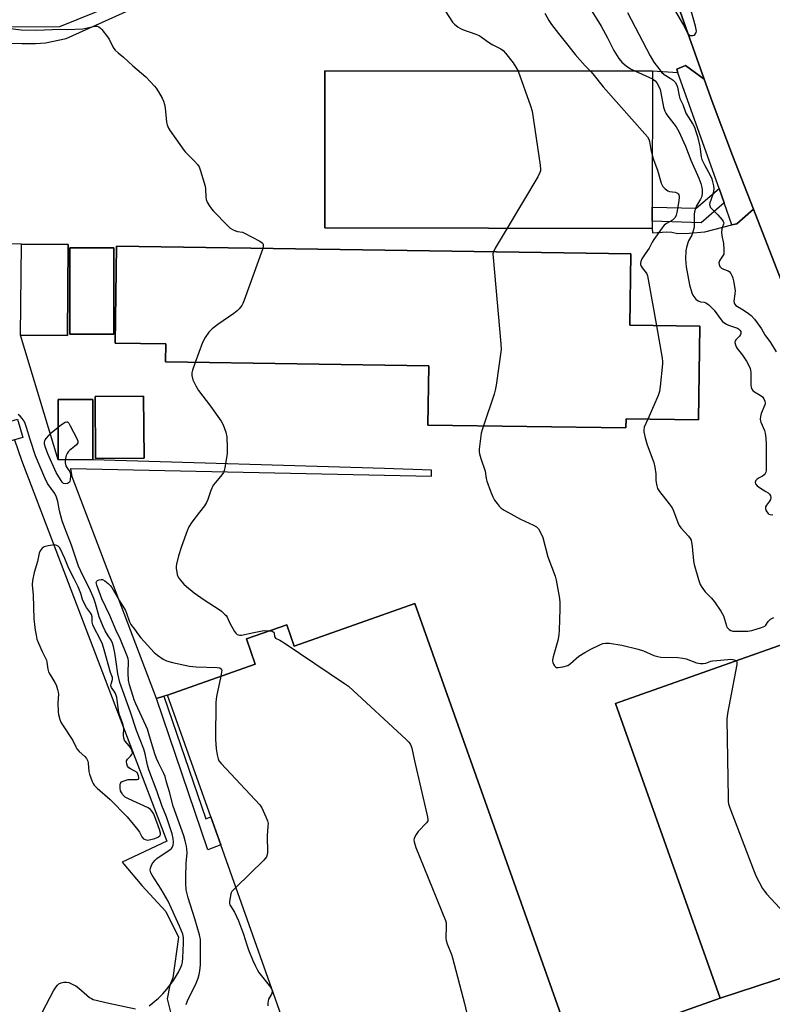
# Model space of a CAD drawing. Units: inches. Extents: x 1279762 to 1285762, y 505452 to 509452.
# Drawn here: x 1280737 to 1281049, y 506171 to 506579 of the extents above; entities that cross this region are included whole.
import ezdxf

# ---------------------------------------------------------------- set-up
doc = ezdxf.new("R2010")
doc.units = ezdxf.units.IN
doc.header["$MEASUREMENT"] = 0
for name, color, linetype in [('BLDG-Footprint', 5, 'Continuous'), ('TRANS-Non Street Sidewalk', 7, 'Continuous'), ('TRANS-Parking Lot', 4, 'Continuous'), ('TRANS-Road', 130, 'Continuous'), ('TRANS-Street Sidewalk', 7, 'Continuous'), ('Undefined', 1, 'Continuous')]:
    doc.layers.add(name, color=color, linetype=linetype)

msp = doc.modelspace()

# ---------------------------------------------------------------- linework, layer by layer
at = {"layer": 'BLDG-Footprint'}
for points, elevation in [([(1280999.28, 506495.59), (1280999.28, 506492.63), (1280863.56, 506492.87), (1280863.67, 506558.02), (1280999.4, 506557.78), (1280999.3, 506501.49)], 380.7), ([(1280757.28, 506485.94), (1280756.94, 506448.24), (1280737.51, 506448.41), (1280737.84, 506486.11)], 383.41), ([(1280776.14, 506448.83), (1280757.9, 506448.81), (1280757.86, 506484.57), (1280776.1, 506484.59)], 383.34), ([(1281019.1, 506452.04), (1281018.54, 506413.25), (1280988.52, 506413.69), (1280988.47, 506409.91), (1280906.32, 506411.1), (1280906.68, 506435.69), (1280797.54, 506437.27), (1280797.65, 506444.79), (1280776.73, 506445.1), (1280777.31, 506485.24), (1280990.53, 506482.16), (1280990.11, 506452.46)], 381.48), ([(1280767.39, 506421.63), (1280767.38, 506396.68), (1280753.04, 506396.69), (1280753.05, 506421.64)], 384.24), ([(1280788.66, 506397.35), (1280768.51, 506397.24), (1280768.37, 506422.91), (1280788.51, 506423.02)], 396.31), ([(1280734.93, 506404.92), (1280719.99, 506400.5), (1280717.71, 506408.02), (1280736.17, 506413.48), (1280738.4, 506405.94)], 381.3), ([(1280966.7, 506151.87), (1280864.3, 506113.38), (1280820.44, 506237.04), (1280816.34, 506248.59), (1280798.42, 506299.11), (1280834.79, 506312.01), (1280831.11, 506322.39), (1280847.81, 506328.31), (1280850.97, 506319.42), (1280900.98, 506337.16)], 383.55), ([(1281133.86, 506208.35), (1281027.47, 506173.43), (1280984.14, 506295.59), (1281089.97, 506333.12), (1281091.58, 506328.58), (1281092.93, 506324.79), (1281100.32, 506327.41), (1281105.93, 506311.6), (1281110.18, 506313.11), (1281113.66, 506314.34), (1281124.16, 506318.07), (1281144.18, 506301.3), (1281152.47, 506277.94), (1281114.01, 506264.3)], 378.93)]:
    msp.add_lwpolyline(points, close=True, dxfattribs=dict(at, elevation=elevation))
at = {"layer": 'BLDG-Footprint', "elevation": 380.39}
msp.add_lwpolyline([(1280966.7, 506151.87), (1281027.47, 506173.43), (1281133.86, 506208.35), (1281239.94, 506245.98), (1281245.43, 506230.51), (1281259.69, 506235.56), (1281262.23, 506228.38), (1281276.17, 506233.32), (1281282.4, 506215.77), (1281331.69, 506076.79)], dxfattribs=at)
at = {"layer": 'TRANS-Non Street Sidewalk'}
for points in [[(1281029.17, 506503.19), (1281019.61, 506495), (1280999.28, 506495.59), (1280999.3, 506501.49), (1281017.5, 506500.96), (1281027.05, 506509.14)], [(1280793.84, 506297.67), (1280796.93, 506298.64), (1280814.31, 506247.86), (1280816.34, 506248.59), (1280820.44, 506237.04), (1280815.17, 506234.92)]]:
    msp.add_lwpolyline(points, close=True, dxfattribs=at)
at = {"layer": 'TRANS-Parking Lot'}
msp.add_lwpolyline([(1280789.61, 506590.87), (1280753.66, 506576.15), (1280730.55, 506576.1), (1280721.64, 506574.1), (1280693.29, 506565.04), (1280679.7, 506594.2)], dxfattribs=at)
for points in [[(1280719.59, 506569.92, 0), (1280737.96, 506569.24, 0), (1280743.73, 506569.29, 0), (1280747.8, 506569.6, 0), (1280756.44, 506571.32, 0), (1280789.3, 506586.15, 0)], [(1281010.25, 506584.55, 0), (1281020.86, 506554.53, 0), (1281013.15, 506560.19, 0), (1281009.5, 506558.63, 0), (1281010.01, 506557.2, 0), (1280999.4, 506557.78, 0), (1280863.67, 506558.02, 0), (1280863.56, 506492.87, 0), (1280999.28, 506492.63, 0), (1280999.39, 506490.79, 0), (1281005.4, 506491.28, 0), (1281007.46, 506491.1, 0), (1281009.78, 506490.58, 0), (1281014.67, 506490.67, 0), (1281021.12, 506491.19, 0), (1281032.39, 506494.06, 0), (1281034.39, 506494.57, 0), (1281041.26, 506500.68, 0), (1281056.46, 506461.43, 0)], [(1281089.97, 506333.12, 0), (1280984.14, 506295.59, 0), (1281027.47, 506173.43, 0), (1280966.7, 506151.87, 0), (1280900.98, 506337.16, 0), (1280850.97, 506319.42, 0), (1280847.81, 506328.31, 0), (1280831.11, 506322.39, 0), (1280834.79, 506312.01, 0), (1280798.42, 506299.11, 0), (1280796.93, 506298.64, 0), (1280793.84, 506297.67, 0), (1280758.85, 506389.59, 0), (1280758.36, 506393.11, 0), (1280907.78, 506389.96, 0), (1280907.77, 506392.4, 0), (1280888.35, 506393.11, 0), (1280767.38, 506396.68, 0), (1280767.39, 506421.63, 0), (1280753.05, 506421.63, 0), (1280753.04, 506396.69, 0), (1280737.51, 506448.41, 0), (1280756.94, 506448.24, 0), (1280757.27, 506485.94, 0), (1280737.84, 506486.11, 0), (1280717.43, 506486.72, 0)], [(1280734.93, 506404.92, 0), (1280737.86, 506396.59, 0), (1280798.18, 506238.55, 0), (1280779.61, 506229.86, 0), (1280787.81, 506220.21, 0), (1280797.7, 506209.36, 0), (1280803.01, 506198.74, 0), (1280800.6, 506181.85, 0), (1280799.4, 506178.84, 0), (1280798.27, 506173.2, 0), (1280800.16, 506165.48, 0)]]:
    msp.add_polyline3d(points, dxfattribs=at)
for points in [[(1280776.15, 506448.83, 0), (1280776.1, 506484.59, 0), (1280757.86, 506484.57, 0), (1280757.9, 506448.81, 0)], [(1280777.31, 506485.24, 0), (1280776.73, 506445.1, 0), (1280797.65, 506444.79, 0), (1280797.54, 506437.26, 0), (1280906.68, 506435.69, 0), (1280906.32, 506411.1, 0), (1280988.47, 506409.91, 0), (1280988.52, 506413.69, 0), (1281018.54, 506413.25, 0), (1281019.1, 506452.04, 0), (1280990.11, 506452.46, 0), (1280990.54, 506482.16, 0)], [(1280788.66, 506397.35, 0), (1280788.51, 506423.02, 0), (1280768.37, 506422.91, 0), (1280768.51, 506397.24, 0)]]:
    msp.add_polyline3d(points, close=True, dxfattribs=at)
at = {"layer": 'TRANS-Road'}
msp.add_lwpolyline([(1281056.46, 506461.43), (1281041.26, 506500.68), (1281032.59, 506522.91), (1281024.15, 506545.23), (1281020.86, 506554.53), (1281010.25, 506584.55)], dxfattribs=at)
at = {"layer": 'TRANS-Street Sidewalk'}
msp.add_lwpolyline([(1281020.86, 506554.53), (1281024.15, 506545.23), (1281032.59, 506522.91), (1281041.26, 506500.68), (1281034.39, 506494.57), (1281032.39, 506494.06), (1281029.17, 506503.19), (1281027.05, 506509.14), (1281010.01, 506557.2), (1281009.5, 506558.63), (1281013.15, 506560.19)], close=True, dxfattribs=at)
at = {"layer": 'Undefined'}
for p, q in [((1280992.35, 506557.79, 376), (1280999.39, 506554.62, 376)), ((1280999.39, 506554.62, 376), (1281000, 506554.3, 376)), ((1280999.34, 506523.07, 378), (1281000, 506520.83, 378)), ((1281000, 506458.48, 378), (1281001.09, 506452.3, 378)), ((1281000, 506419.25, 378), (1280997.48, 506413.56, 378))]:
    msp.add_line(p, q, dxfattribs=at)
for points, elevation in [([(1280913.55, 506582.91), (1280916.55, 506578.2), (1280917.35, 506577.38), (1280918.92, 506576.11), (1280919.88, 506575.49), (1280920.67, 506575.12), (1280926.2, 506573.19), (1280927.55, 506572.64), (1280928.45, 506572.08), (1280930.46, 506570.49), (1280931.82, 506569.56), (1280933.25, 506568.71), (1280936.61, 506567.04), (1280937.55, 506566.37), (1280938.56, 506565.28), (1280941.65, 506561.24), (1280942.81, 506559.5), (1280943.7, 506557.88)], 380), ([(1280972.25, 506586.06), (1280978.13, 506576.43), (1280980.78, 506571.59), (1280983.47, 506566.41), (1280985.55, 506563.02), (1280986.76, 506561.61), (1280988.5, 506560.03), (1280990.4, 506558.75), (1280992.35, 506557.79)], 376), ([(1281008.05, 506584.27), (1281012.28, 506576.86), (1281014.16, 506573.3), (1281014.67, 506572.84), (1281015.13, 506572.68), (1281016.15, 506572.65), (1281016.85, 506572.83), (1281017.21, 506573.13), (1281017.53, 506573.82), (1281017.64, 506574.36), (1281017.62, 506575.16), (1281017.35, 506576.5), (1281015.07, 506584.44)], 372), ([(1280700.76, 506579.63), (1280703.48, 506578.85), (1280708.57, 506577.92), (1280713.16, 506577.3), (1280714.55, 506577.29), (1280716.64, 506577.59), (1280717.75, 506577.66), (1280722.79, 506577.26), (1280729.29, 506576.27), (1280733.26, 506575.52), (1280737.72, 506575.04), (1280744.02, 506574.81), (1280754.09, 506575.2), (1280757.01, 506575.15)], 382), ([(1280954.83, 506581.89), (1280956.46, 506578.79), (1280957.61, 506577.16), (1280960.44, 506573.5), (1280963.86, 506569.33), (1280967.37, 506564.74), (1280971.48, 506560.04), (1280973.69, 506557.83)], 378), ([(1280989.05, 506582.2), (1280998.47, 506564.15), (1281000, 506561.63)], 374), ([(1280757.01, 506575.15), (1280763.29, 506575.44), (1280768.28, 506576.48), (1280769.3, 506576.48), (1280769.99, 506576.24), (1280770.62, 506575.72), (1280771.19, 506575.08), (1280773.56, 506572.12), (1280774.16, 506571.11), (1280775.71, 506567.92), (1280776.18, 506567.2), (1280776.72, 506566.58), (1280777.91, 506565.43), (1280780.15, 506563.62), (1280783.97, 506560.09), (1280789.39, 506555.45), (1280793.02, 506551.66), (1280793.74, 506550.75), (1280794.69, 506549.25), (1280796.18, 506546.68), (1280796.79, 506545.36), (1280797.15, 506543.98), (1280797.41, 506542.57), (1280797.96, 506536.65), (1280798.23, 506535.55), (1280798.76, 506534.26), (1280799.52, 506533.06), (1280801.9, 506529.79), (1280805.12, 506525.13), (1280805.89, 506524.25), (1280809.61, 506520.56), (1280810.88, 506519.07), (1280811.47, 506518.12), (1280812.07, 506516.44), (1280813.95, 506510.13), (1280814.11, 506508.96), (1280814.28, 506505.72), (1280814.47, 506504.56), (1280814.89, 506503.47), (1280815.67, 506502.2), (1280816.68, 506500.72), (1280817.44, 506499.8), (1280823.33, 506493.81), (1280824.43, 506492.8), (1280825.38, 506492.21), (1280826.65, 506491.67), (1280827.44, 506491.42), (1280829.45, 506491.01), (1280830.25, 506490.72), (1280836.72, 506487.36), (1280837.57, 506486.72), (1280837.89, 506486.36), (1280838.07, 506486), (1280838.11, 506485.32), (1280837.87, 506484.37)], 382), ([(1281000, 506561.63), (1281002.44, 506558.33), (1281003.2, 506557.45), (1281004.36, 506556.5), (1281006.8, 506554.94), (1281007.99, 506554.06), (1281008.84, 506553.26), (1281009.43, 506552.33), (1281009.81, 506551.19), (1281010.51, 506547.55), (1281010.82, 506546.46), (1281012, 506544.01), (1281013.31, 506540.44), (1281016.23, 506535.83), (1281016.81, 506534.55), (1281017.41, 506532.87), (1281018.08, 506530.71), (1281019.04, 506526.66), (1281019.25, 506525.5), (1281019.62, 506522.29), (1281019.88, 506521.25), (1281021.09, 506518.65), (1281023.34, 506514.73), (1281024.01, 506513.22), (1281024.36, 506511.96), (1281024.69, 506510.22), (1281024.83, 506509.06), (1281024.81, 506508.1), (1281024.5, 506506.71), (1281023.24, 506503.26), (1281023.13, 506502.54), (1281023.17, 506502.09), (1281023.41, 506501.51), (1281023.89, 506500.86), (1281026.51, 506498.24), (1281028.32, 506496.23), (1281028.79, 506495.54), (1281028.99, 506494.88), (1281028.93, 506494.46), (1281028.47, 506493.25), (1281028.26, 506492.48), (1281028.08, 506490.89), (1281028.23, 506489.75), (1281028.94, 506486.31), (1281029.08, 506483.97), (1281029.06, 506482.54), (1281028.97, 506482), (1281028.77, 506481.49), (1281027.59, 506479.88), (1281027.19, 506479.16), (1281027.01, 506478.39), (1281027.04, 506477.68), (1281027.41, 506476.86), (1281028.1, 506476.14), (1281028.92, 506475.69), (1281030.86, 506475.06), (1281031.3, 506474.75), (1281031.97, 506473.9), (1281032.48, 506472.89), (1281032.75, 506472.07), (1281033.01, 506470.93), (1281033.69, 506466.91), (1281033.64, 506465.51), (1281033.2, 506462.48), (1281033.25, 506461.72), (1281033.43, 506461.3), (1281034.05, 506460.62), (1281037.08, 506458.82), (1281039.22, 506457.36), (1281040.36, 506456.47), (1281041.78, 506454.99), (1281044, 506451.93), (1281044.62, 506450.95), (1281045.98, 506448.44), (1281048.42, 506445.32), (1281050.69, 506441.48)], 374), ([(1280943.7, 506557.88), (1280948.91, 506543.44), (1280949.61, 506541.18), (1280952.9, 506518.81), (1280953.04, 506517.06), (1280952.97, 506516.52), (1280952.74, 506515.78), (1280951.88, 506514.02), (1280939.2, 506492.74)], 380), ([(1280973.69, 506557.83), (1280974.72, 506556.66), (1280979, 506551.39), (1280997.37, 506530.62), (1280997.91, 506529.67), (1280998.24, 506528.69), (1280998.82, 506525.39), (1280999.34, 506523.07)], 378), ([(1281000, 506554.3), (1281000.6, 506553.78), (1281001.24, 506552.94), (1281001.76, 506552.05), (1281002.57, 506550.25), (1281002.94, 506548.83), (1281003.97, 506542.94), (1281004.54, 506541.26), (1281004.95, 506540.47), (1281005.44, 506539.73), (1281009.25, 506534.76), (1281010.36, 506532.88), (1281013.09, 506526.74), (1281015.29, 506520.89), (1281018.65, 506513.49), (1281019.45, 506511.26), (1281019.92, 506509.56), (1281020.06, 506508.44), (1281020.1, 506507.33), (1281019.88, 506505.93), (1281019.38, 506504.7), (1281017.63, 506501.96), (1281017.22, 506500.9), (1281016.85, 506499.53), (1281016.75, 506498.49), (1281016.78, 506493.95), (1281016.69, 506493.08), (1281016.38, 506491.65), (1281015.77, 506489.79), (1281014.41, 506487.43), (1281014.07, 506486.66), (1281013.52, 506484.77), (1281013.3, 506483.39), (1281013.15, 506480.04), (1281013.36, 506476.73), (1281014.82, 506469.28), (1281015.7, 506465.93), (1281016.12, 506465), (1281016.53, 506464.37), (1281017.48, 506463.35), (1281018.34, 506462.66), (1281019.32, 506462.23), (1281020.84, 506462), (1281021.59, 506461.81), (1281022.31, 506461.42), (1281022.99, 506460.85), (1281025.06, 506458.7), (1281027.93, 506454.71), (1281028.52, 506454.08), (1281029.41, 506453.34), (1281030.14, 506452.86), (1281030.92, 506452.52), (1281034.71, 506451.32), (1281035.17, 506451.05), (1281035.7, 506450.49), (1281036.05, 506449.82), (1281036.1, 506449.12), (1281035.93, 506448.67), (1281035.51, 506448.01), (1281034.05, 506446.4), (1281033.77, 506446), (1281033.63, 506445.32), (1281033.85, 506444.32), (1281034.15, 506443.58), (1281034.58, 506442.87), (1281036.8, 506440.03), (1281038.42, 506437.64), (1281039.12, 506436.39), (1281039.89, 506434.61), (1281040.15, 506433.83), (1281040.28, 506433.01), (1281040.28, 506427.58), (1281040.35, 506426.75), (1281040.57, 506426), (1281041.08, 506425.38), (1281041.75, 506424.85), (1281044.15, 506423.45), (1281045, 506422.82), (1281045.36, 506422.44), (1281045.63, 506422), (1281045.99, 506421.01), (1281046.12, 506420.24), (1281046.02, 506419.46), (1281044.52, 506415.88), (1281044.21, 506414.59), (1281044.12, 506413.58), (1281044.17, 506412.85), (1281044.33, 506412.26), (1281045.92, 506408.86), (1281046.19, 506407.72), (1281046.47, 506405.68), (1281046.59, 506403.04), (1281046.62, 506393.97), (1281046.52, 506392.06), (1281046.42, 506391.54), (1281046.21, 506391.05), (1281045.7, 506390.39), (1281045.06, 506389.87), (1281043.39, 506389.03), (1281042.66, 506388.56), (1281042.13, 506387.97), (1281041.99, 506387.32), (1281042.18, 506386.67), (1281042.86, 506385.89), (1281044.18, 506384.87), (1281046.47, 506383.58), (1281047.39, 506382.97), (1281047.95, 506382.4), (1281048.31, 506381.71), (1281048.49, 506380.99), (1281048.34, 506380.25), (1281047.92, 506379.53), (1281046.66, 506377.92), (1281046.32, 506377.22), (1281046.24, 506376.5), (1281046.47, 506375.78), (1281046.85, 506375.08), (1281047.34, 506374.47), (1281047.74, 506374.17), (1281048.2, 506373.99), (1281049.3, 506373.88)], 376), ([(1281000, 506520.83), (1281001.5, 506516.82), (1281003.11, 506511.36), (1281003.71, 506510.04), (1281004.65, 506509.04), (1281005.78, 506508.26), (1281006.54, 506508), (1281008.99, 506507.65), (1281009.84, 506507.27), (1281010.14, 506506.95), (1281010.34, 506506.53), (1281010.51, 506505.81), (1281010.53, 506505.28), (1281010.29, 506503.27), (1281009.51, 506499.27), (1281009.23, 506498.16), (1281008.82, 506497.19), (1281008.33, 506496.55), (1281007.7, 506496), (1281005.25, 506494.64), (1281004.33, 506493.94), (1281003.4, 506492.82), (1281000, 506488.04)], 378), ([(1280939.2, 506492.74), (1280934.26, 506484.49), (1280933.5, 506482.99)], 380), ([(1281000, 506488.04), (1280999.28, 506486.87), (1280998.05, 506484.42), (1280996.41, 506482.16), (1280995.06, 506479.97), (1280994.59, 506478.96), (1280994.46, 506478.16), (1280994.52, 506477.62), (1280994.75, 506477.02), (1280995.22, 506476.3), (1280996.86, 506474.24), (1280997.14, 506473.74), (1280997.43, 506472.92), (1281000, 506458.48)], 378), ([(1280837.87, 506484.37), (1280830.11, 506462.85), (1280829.56, 506461.47), (1280829.15, 506460.69), (1280828.14, 506459.27), (1280827.29, 506458.47), (1280825.86, 506457.41), (1280819.19, 506452.84), (1280816.97, 506450.99), (1280815.54, 506449.59), (1280814.03, 506447.39), (1280812.87, 506445.32), (1280809.91, 506437.09)], 382), ([(1280933.5, 506482.99), (1280933.33, 506482.08), (1280933.38, 506480.6), (1280936.63, 506444.83), (1280936.73, 506442.45), (1280934.65, 506427.66), (1280934.29, 506425.6), (1280933.78, 506423.89), (1280929.37, 506410.76)], 380), ([(1281001.09, 506452.3), (1281003.46, 506438.89), (1281003.66, 506437.43), (1281003.67, 506436.54), (1281002.68, 506427.07), (1281002.39, 506425.02), (1281001.82, 506423.34), (1281000, 506419.25)], 378), ([(1280809.91, 506437.09), (1280808.75, 506433.84), (1280808.46, 506432.71), (1280808.47, 506431.58), (1280808.86, 506429.91), (1280810.09, 506427.35), (1280811.22, 506425.38), (1280816.26, 506418.88), (1280820.64, 506412.66), (1280821.52, 506411.16), (1280822.55, 506408.17), (1280823.02, 506406.23), (1280823.18, 506401.63), (1280823.16, 506399.33), (1280822.11, 506393.34), (1280821.85, 506392.23), (1280821.54, 506391.46), (1280820.89, 506390.5), (1280818.23, 506387.31), (1280817.36, 506386.12), (1280816.4, 506384.01), (1280815.14, 506380.21), (1280814.57, 506378.98), (1280813.7, 506377.64), (1280811.59, 506374.98), (1280808.5, 506370.83), (1280807.27, 506368.85), (1280806.49, 506367.29), (1280804.17, 506360.7), (1280803, 506356.81), (1280802.12, 506353.45), (1280801.99, 506352.61), (1280802.01, 506351.73), (1280802.42, 506349.11), (1280802.87, 506348.06), (1280803.71, 506346.88), (1280805.19, 506345.08), (1280806.26, 506344.09), (1280809.45, 506341.55), (1280813.56, 506338.62), (1280819.86, 506334.68), (1280820.79, 506333.95), (1280822.09, 506332.74), (1280822.68, 506332.1), (1280823.13, 506331.41), (1280824.3, 506328.91), (1280826.18, 506325.49), (1280826.67, 506324.78), (1280827.28, 506324.26), (1280828.25, 506323.94), (1280829.07, 506323.95), (1280834.17, 506325.13), (1280837.63, 506325.81), (1280838.74, 506325.91), (1280840.75, 506325.81)], 382), ([(1280790.81, 506170.26), (1280794.68, 506173.46), (1280796.47, 506175.27), (1280798.12, 506177.19), (1280800.86, 506180.74), (1280802.93, 506184.29), (1280803.9, 506186.26), (1280804.31, 506187.28), (1280804.59, 506188.39), (1280804.78, 506190.15), (1280804.99, 506196.31), (1280804.97, 506198.56), (1280804.68, 506199.95), (1280803.32, 506203.37), (1280798.63, 506213.7), (1280795.8, 506218.6), (1280791.98, 506224.46), (1280791.51, 506225.49), (1280791.27, 506226.56), (1280791.34, 506227.35), (1280791.8, 506228.64), (1280792.35, 506229.59), (1280793.24, 506230.62), (1280794.03, 506231.37), (1280794.96, 506232.06), (1280799.38, 506234.98), (1280800.02, 506235.53), (1280800.33, 506235.93), (1280800.76, 506236.87), (1280800.93, 506238.03), (1280800.72, 506239.71), (1280800.26, 506241.53), (1280797.93, 506248.71), (1280796.01, 506253.35), (1280794.07, 506259.08), (1280790.71, 506268.14), (1280790.16, 506270.02), (1280789.15, 506274.7), (1280788.58, 506276.71), (1280785.57, 506284.44), (1280783.06, 506292.11), (1280778.67, 506304.38), (1280777.83, 506307.88), (1280777.13, 506312.94), (1280776.49, 506316.67), (1280775.95, 506319.31), (1280775.55, 506320.66), (1280774.98, 506321.87), (1280773.53, 506324.05), (1280772.53, 506325.73), (1280771.67, 506327.53), (1280770.03, 506331.51), (1280768.56, 506337.07), (1280767.85, 506339.12), (1280765.99, 506343.28), (1280764.32, 506346.75), (1280762.4, 506350.45), (1280761.52, 506352.54), (1280758.54, 506361.23), (1280755.67, 506368.69), (1280754.74, 506371.4), (1280753.66, 506375.47), (1280752.94, 506379.44), (1280752.38, 506381.26), (1280751.62, 506382.72), (1280748.67, 506386.92), (1280747.48, 506389.25), (1280743.69, 506398.29), (1280741.43, 506405.17), (1280740, 506410.07), (1280739.41, 506411.72), (1280738.91, 506412.75), (1280738.1, 506413.88), (1280737.37, 506414.72), (1280736.51, 506415.47)], 382), ([(1280753.05, 506410.23), (1280754.4, 506411.28), (1280755.94, 506412.29), (1280756.6, 506412.5), (1280756.98, 506412.38), (1280757.45, 506411.82), (1280758.02, 506410.81), (1280760.81, 506405.48), (1280761.22, 506404.45), (1280761.25, 506403.95), (1280761.2, 506403.73), (1280760.63, 506402.89), (1280759.8, 506402.14), (1280757.73, 506400.59), (1280757.15, 506399.99), (1280756.74, 506399.26), (1280756.42, 506398.46), (1280755.95, 506396.69)], 384), ([(1280997.48, 506413.56), (1280996.07, 506410.24), (1280995.87, 506409.17), (1280995.92, 506408.33), (1280996.43, 506405.78), (1280997.22, 506402.95), (1281000, 506395.62)], 378), ([(1280755.95, 506396.69), (1280755.96, 506395.44), (1280756.25, 506394.13), (1280756.62, 506393.43), (1280757.91, 506391.64), (1280758.14, 506390.87), (1280758.18, 506390.04), (1280758.05, 506388.36), (1280757.92, 506387.86), (1280757.7, 506387.42), (1280757.33, 506387.11), (1280756.88, 506386.88), (1280755.9, 506386.67), (1280755.27, 506386.85), (1280754.79, 506387.35), (1280752.19, 506391.42), (1280748.82, 506399.12), (1280747.78, 506401.83), (1280747.42, 506403.2), (1280747.42, 506404.01), (1280747.52, 506404.54), (1280747.72, 506405.03), (1280748.19, 506405.72), (1280750.16, 506407.84), (1280753.05, 506410.23)], 384), ([(1280929.37, 506410.76), (1280928.84, 506409.14), (1280928.48, 506407.75), (1280927.6, 506401.11), (1280927.59, 506400.02), (1280927.74, 506399.2), (1280928.28, 506397.29), (1280930.03, 506391.97), (1280930.5, 506388.92), (1280930.76, 506387.82), (1280932.27, 506383.74), (1280933.25, 506381.4), (1280934.02, 506379.97), (1280935, 506378.54), (1280935.89, 506377.4), (1280936.75, 506376.64), (1280938.01, 506375.85), (1280944.79, 506372.03), (1280950.11, 506369.65), (1280951.33, 506368.89), (1280952.16, 506368.12), (1280952.93, 506366.86), (1280954.04, 506364.41), (1280956.08, 506356.45), (1280959.08, 506348.42), (1280959.49, 506346.71), (1280960.92, 506339.2), (1280961.04, 506337.42), (1280961.06, 506334.75), (1280960.81, 506326.09), (1280960.67, 506324.07), (1280960.17, 506321.8), (1280958.21, 506314.93), (1280957.98, 506313.79), (1280957.97, 506313.22), (1280958.1, 506312.7), (1280958.44, 506311.95), (1280958.88, 506311.26), (1280959.21, 506310.86), (1280959.6, 506310.59), (1280960.35, 506310.5), (1280962.35, 506310.86), (1280964.33, 506311.45), (1280965.44, 506312.17), (1280968.98, 506315.23), (1280971.39, 506316.74), (1280973.86, 506318.14), (1280977.57, 506319.92), (1280978.92, 506320.46), (1280979.96, 506320.67), (1280981.6, 506320.63), (1280986.8, 506319.79), (1280993.48, 506318.15), (1280995.76, 506317.47), (1281000, 506315.53)], 380), ([(1281000, 506395.62), (1281000.42, 506393.57), (1281000.81, 506390.83), (1281000.89, 506389.68), (1281000.84, 506388.2), (1281000.93, 506387.32), (1281001.21, 506385.87), (1281001.58, 506384.76), (1281002.37, 506383.54), (1281006.42, 506378.43), (1281007.59, 506376.74), (1281008.2, 506375.46), (1281009.89, 506370.73), (1281010.51, 506369.4), (1281011.22, 506368.47), (1281014.44, 506365.02), (1281015.09, 506364.06), (1281015.46, 506363.3), (1281015.69, 506362.48), (1281015.95, 506360.77), (1281016.48, 506354.73), (1281016.67, 506353.27), (1281018.47, 506347), (1281019.15, 506345.04), (1281019.89, 506343.82), (1281021.33, 506342.01), (1281023.89, 506339.25), (1281025.17, 506337.75), (1281027.82, 506333.89), (1281028.91, 506331.98), (1281029.37, 506330.62), (1281030.07, 506327.86), (1281030.29, 506327.35), (1281030.78, 506326.68), (1281031.21, 506326.33), (1281031.96, 506325.96), (1281032.77, 506325.7), (1281033.63, 506325.58), (1281038.95, 506325.69), (1281040.7, 506325.93), (1281044.69, 506327.17), (1281045.99, 506327.72), (1281046.48, 506328.12), (1281047.47, 506329.6), (1281048.41, 506330.6), (1281049.71, 506331.28)], 378), ([(1280806.08, 506170.86), (1280806.63, 506172.41), (1280810.23, 506179.61), (1280811.1, 506181.69), (1280811.58, 506183.29), (1280811.84, 506184.83), (1280812.01, 506187.31), (1280812.12, 506195.46), (1280812.02, 506197.78), (1280811.66, 506199.67), (1280809.79, 506206.39), (1280807.01, 506215.03), (1280806.41, 506217.24), (1280806.19, 506218.36), (1280805.98, 506221.19), (1280805.94, 506223.82), (1280806.09, 506229.42), (1280806.48, 506233.74), (1280806.45, 506235.38), (1280806.31, 506236.47), (1280805.75, 506238.76), (1280805.16, 506240.74), (1280800.71, 506253), (1280799.23, 506259.06), (1280798.03, 506263.04), (1280797.42, 506265.36), (1280796.83, 506266.66), (1280794.6, 506271.02), (1280793.79, 506272.9), (1280792.98, 506275.2), (1280790.71, 506283.03), (1280790.08, 506284.95), (1280789.44, 506286.51), (1280785.26, 506295.52), (1280784.58, 506297.17), (1280784.11, 506298.56), (1280782.65, 506303.44), (1280782.24, 506305.25), (1280782.04, 506308.27), (1280782.18, 506313.28), (1280782.09, 506314.12), (1280781.86, 506314.97), (1280778.68, 506322.83), (1280777.43, 506325.23), (1280774.51, 506332.13), (1280771.2, 506339.04), (1280769.03, 506344.76), (1280768.86, 506345.78), (1280769.05, 506346.42), (1280769.39, 506346.7), (1280770.1, 506346.95), (1280770.89, 506347.05), (1280771.41, 506347), (1280772.41, 506346.5), (1280773.8, 506345.41), (1280774.65, 506344.58), (1280775.31, 506343.71), (1280778.54, 506338.23)], 384), ([(1280778.54, 506338.23), (1280780.93, 506334.15), (1280781.38, 506333.05), (1280782.57, 506329.53), (1280783.21, 506328.35), (1280784.77, 506326.41), (1280786.37, 506324.07), (1280787.39, 506322.8), (1280792.84, 506316.82), (1280794.18, 506315.66), (1280796.63, 506313.98), (1280797.94, 506313.38), (1280800.42, 506312.64), (1280807.45, 506311.05), (1280810.3, 506310.78), (1280819.02, 506310.52), (1280820.12, 506310.37), (1280820.67, 506310.06), (1280820.87, 506309.48), (1280820.81, 506308.67), (1280820.47, 506306.93)], 384), ([(1280840.75, 506325.81), (1280841.83, 506325.61), (1280842.25, 506325.41), (1280842.41, 506325.24), (1280842.58, 506324.84), (1280842.78, 506323.36), (1280843.18, 506322.78), (1280844.93, 506321.92), (1280846.7, 506320.82), (1280871.75, 506304), (1280873.46, 506302.79), (1280897.38, 506280.72), (1280898.43, 506279.67), (1280898.95, 506278.98), (1280899.43, 506277.96), (1280899.69, 506277.14), (1280900.83, 506271.89), (1280906.1, 506249.17), (1280906.33, 506247.74), (1280906.25, 506246.98), (1280905.72, 506246.09), (1280902.3, 506242.51), (1280901.44, 506241.37), (1280900.92, 506240.39), (1280900.63, 506239.63), (1280900.53, 506239.11), (1280900.61, 506238.33), (1280901.41, 506235.93), (1280913.7, 506205.6), (1280913.89, 506204.75), (1280913.96, 506203.62), (1280913.82, 506198.16), (1280913.9, 506197.32), (1280914.35, 506195.95), (1280916.12, 506191.6), (1280916.57, 506190.2), (1280921.48, 506171.3), (1280922.7, 506165.92)], 382), ([(1281000, 506315.53), (1281001.61, 506315.1), (1281002.94, 506314.89), (1281009.92, 506314.68), (1281011.98, 506314.5), (1281013.39, 506314.1), (1281017.75, 506312.56), (1281018.58, 506312.34), (1281019.39, 506312.24), (1281020.49, 506312.22), (1281021.54, 506312.35), (1281023.68, 506313.2), (1281024.35, 506313.35), (1281026.12, 506313.45), (1281030.69, 506313.91), (1281031.9, 506313.97), (1281032.75, 506313.9), (1281033.76, 506313.64), (1281034.22, 506313.35)], 380), ([(1281034.22, 506313.35), (1281034.43, 506312.84), (1281034.36, 506311.76), (1281030.61, 506291.5), (1281030.28, 506289.14), (1281030.77, 506256.45), (1281030.84, 506254.96), (1281030.98, 506254.09), (1281031.54, 506252.39), (1281041.28, 506226.63), (1281042.48, 506223.9), (1281045.08, 506218.98), (1281045.84, 506217.79), (1281046.84, 506216.54), (1281052.08, 506210.89), (1281053.41, 506209.74), (1281057.5, 506206.88), (1281058.19, 506206.19), (1281058.58, 506205.52), (1281059.07, 506204.12), (1281073.82, 506154.23)], 380), ([(1280820.47, 506306.93), (1280818.75, 506298.5), (1280818.55, 506297.34), (1280818.46, 506296.17), (1280818.31, 506280.86), (1280818.56, 506276.86), (1280819, 506274.32), (1280819.39, 506272.67), (1280819.74, 506271.91), (1280820.66, 506270.77), (1280836.7, 506253.62), (1280837.48, 506252.39), (1280839.16, 506248.61), (1280839.82, 506246.97), (1280840.07, 506245.86), (1280840.05, 506244.74), (1280839.69, 506240.75), (1280839.87, 506233.78), (1280839.75, 506232.97), (1280839.38, 506232.02), (1280838.91, 506231.33), (1280838.31, 506230.68), (1280826.73, 506219.3)], 384), ([(1280826.73, 506219.3), (1280825.13, 506217.65), (1280824.8, 506217.19), (1280824.59, 506216.69), (1280824.16, 506213.52), (1280824.16, 506212.74), (1280824.3, 506212.2), (1280824.56, 506211.68), (1280826.22, 506209.14), (1280827.88, 506205.57), (1280829.89, 506199.98), (1280831.23, 506195.51), (1280831.92, 506193.48), (1280833.74, 506189.08), (1280834.86, 506186.71), (1280835.67, 506185.13), (1280836.3, 506184.12), (1280841.03, 506178.01), (1280841.78, 506176.83), (1280841.91, 506176.35), (1280841.83, 506175.89), (1280841.52, 506175.18), (1280840.28, 506173), (1280840.06, 506172.21), (1280839.97, 506171.38), (1280840, 506170.26)], 384), ([(1280746.54, 506167.76), (1280751.09, 506176.46), (1280752.18, 506178.22), (1280752.73, 506178.88), (1280753.38, 506179.35), (1280754.36, 506179.79), (1280755.4, 506180.09), (1280756.49, 506180.12), (1280757.48, 506179.89), (1280758.86, 506179.32), (1280760.45, 506178.51), (1280761.64, 506177.64), (1280766.1, 506173.75), (1280766.83, 506173.28), (1280767.62, 506172.96), (1280774.14, 506171.33), (1280785.15, 506169.03)], 382)]:
    msp.add_lwpolyline(points, dxfattribs=dict(at, elevation=elevation))
at = {"layer": 'Undefined', "elevation": 380}
msp.add_lwpolyline([(1280751.58, 506361.42), (1280748.93, 506361.06), (1280747.24, 506360.62), (1280746.78, 506360.35), (1280746.41, 506360), (1280745.62, 506358.94), (1280745.19, 506357.93), (1280744.48, 506354.53), (1280743.07, 506350.02), (1280742.45, 506346.59), (1280742.3, 506344.87), (1280742.68, 506340.61), (1280743.03, 506330.77), (1280743.56, 506326.01), (1280743.89, 506323.97), (1280744.29, 506322.26), (1280744.88, 506320.63), (1280746.4, 506317.19), (1280748.2, 506313.61), (1280748.42, 506312.78), (1280748.79, 506309.92), (1280749.08, 506308.83), (1280749.59, 506307.81), (1280751.72, 506304.37), (1280752.18, 506303.32), (1280752.8, 506301.41), (1280753.07, 506300.3), (1280753.14, 506299.48), (1280752.95, 506295.86), (1280753.01, 506292.16), (1280753.18, 506291.02), (1280753.75, 506289.05), (1280754.16, 506287.95), (1280754.82, 506286.74), (1280759.12, 506280.28), (1280760.34, 506277.68), (1280760.86, 506276.78), (1280761.72, 506275.77), (1280764.17, 506273.68), (1280764.85, 506272.78), (1280765.31, 506271.75), (1280765.55, 506270.93), (1280765.82, 506267.49), (1280766.05, 506266.35), (1280767.19, 506263.29), (1280767.56, 506262.49), (1280768.03, 506261.77), (1280769.24, 506260.55), (1280774.64, 506255.79), (1280781.63, 506248.66), (1280786.08, 506243.23), (1280786.73, 506242.27), (1280787.8, 506240.32), (1280788.46, 506239.52), (1280789.13, 506239.19), (1280790.17, 506239.03), (1280791.54, 506239.2), (1280793.17, 506239.62), (1280794.41, 506240.17), (1280795.19, 506240.75), (1280795.45, 506241.26), (1280795.46, 506241.93), (1280795.05, 506243.42), (1280792.96, 506249), (1280792.54, 506250.03), (1280792.09, 506250.83), (1280791.3, 506251.69), (1280790.31, 506252.31), (1280782.22, 506256.14), (1280780.91, 506256.85), (1280780.38, 506257.25), (1280779.86, 506257.8), (1280779.26, 506258.69), (1280778.93, 506259.42), (1280778.73, 506260.5), (1280778.72, 506261.86), (1280778.87, 506262.58), (1280778.98, 506262.78), (1280779.35, 506263.11), (1280780.37, 506263.58), (1280782.12, 506264.07), (1280783.28, 506264.18), (1280785.75, 506264.1), (1280786.18, 506264.2), (1280786.34, 506264.3), (1280786.51, 506264.56), (1280786.56, 506264.96), (1280786.43, 506265.67), (1280786.15, 506266.39), (1280785.76, 506266.98), (1280784.91, 506267.62), (1280783.06, 506268.52), (1280782.35, 506268.97), (1280781.87, 506269.6), (1280781.5, 506270.62), (1280781.39, 506271.4), (1280781.46, 506271.9), (1280781.87, 506272.57), (1280783.1, 506273.8), (1280783.62, 506274.44), (1280783.85, 506275.11), (1280783.76, 506275.96), (1280783.47, 506276.69), (1280783.05, 506277.44), (1280782.54, 506278.13), (1280780.86, 506280.04), (1280780.6, 506280.5), (1280780.34, 506281.22), (1280780.13, 506282.53), (1280780.23, 506285.2), (1280780.17, 506286.06), (1280779.75, 506287.64), (1280778.68, 506290.56), (1280778.27, 506291.95), (1280777.41, 506298.19), (1280776.86, 506299.78), (1280776.43, 506300.53), (1280775.2, 506302.32), (1280774.94, 506303), (1280774.99, 506303.8), (1280775.59, 506305.64), (1280775.64, 506306.08), (1280775.57, 506306.48), (1280774.7, 506308.45), (1280772.17, 506317.87), (1280771.4, 506320.28), (1280770.48, 506322.29), (1280767.84, 506327.23), (1280767.41, 506328.24), (1280767.19, 506329.3), (1280767.11, 506331.58), (1280766.88, 506332.48), (1280766.48, 506333.18), (1280764.83, 506335.45), (1280763.52, 506337.79), (1280763.13, 506338.8), (1280762.42, 506341.28), (1280761.34, 506343.97), (1280759.71, 506347.35), (1280757.45, 506351.6), (1280755.81, 506355.75), (1280753.77, 506360.23), (1280753.11, 506360.88), (1280752.58, 506361.2)], close=True, dxfattribs=at)

doc.saveas('drawing.dxf')
